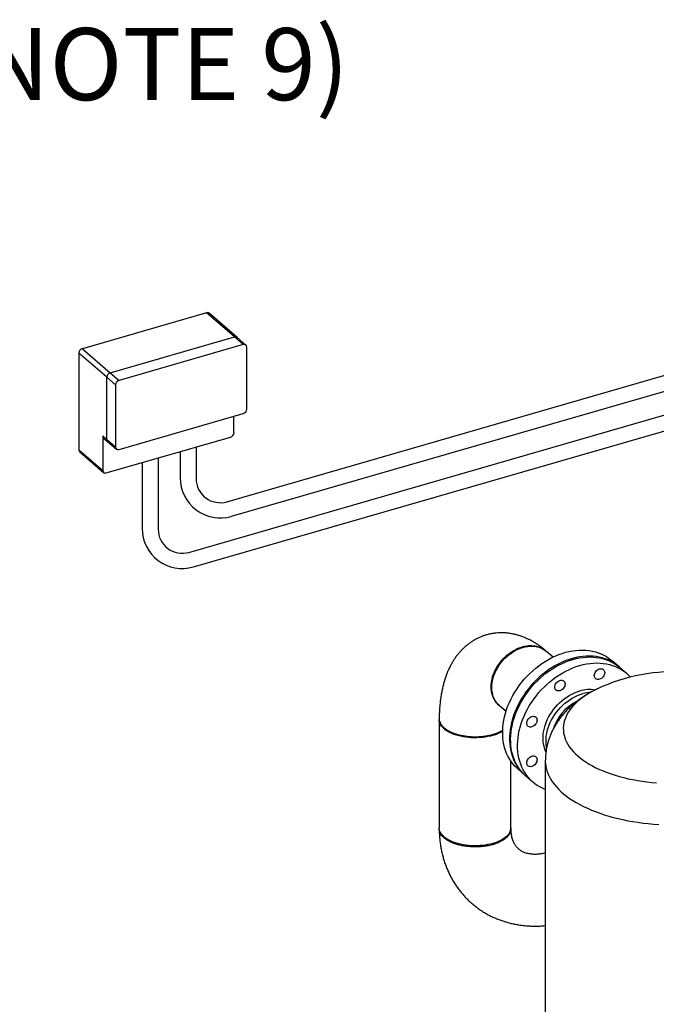
# Model space of a CAD drawing. Extents: x 19.1 to 29.8, y 0.6 to 8.7.
# Drawn here: x 20.9 to 21.7, y 5.5 to 6.8 of the extents above; entities that cross this region are included whole.
import ezdxf

# ---------------------------------------------------------------- set-up
doc = ezdxf.new("R2010")
doc.units = 0
doc.header["$MEASUREMENT"] = 0
doc.layers.get('0').update_dxf_attribs({"linetype": 'CONTINUOUS'})
doc.layers.add('D7', color=7, linetype='CONTINUOUS')
doc.styles.add('SIM1', font='ROMANS')

# ---------------------------------------------------------------- blocks, each defined once
blk = doc.blocks.new('A$C17E24F3F')
at = {"color": 7, "linetype": 'CONTINUOUS'}
for p, q in [((0.1848, 2.6357), (1.5594, 3.0325)), ((0.1905, 2.6175), (1.5656, 3.0145)), ((0.1596, 2.8718), (0.0043, 2.8269)), ((0.1945, 2.8416), (0.1596, 2.8718)), ((0.1977, 2.841), (0.1628, 2.8712)), ((0.0392, 2.7967), (0.1945, 2.8416)), ((0.2054, 2.8321), (0.1945, 2.8416)), ((0.2054, 2.8321), (0.0501, 2.7873)), ((0.2087, 2.8315), (0.1977, 2.841)), ((0.2097, 2.7514), (0.2097, 2.829)), ((0.0349, 2.7912), (0, 2.8214)), ((0, 2.8214), (0, 2.7006)), ((0.0043, 2.8269), (0.0392, 2.7967)), ((0.0392, 2.7967), (0.0501, 2.7873)), ((0.1374, 2.5724), (0.9237, 2.7994)), ((0.0458, 2.7817), (0.0349, 2.7912)), ((0.0349, 2.7135), (0.0349, 2.7912)), ((0.0458, 2.7817), (0.0458, 2.7041)), ((0.143, 2.5542), (0.9297, 2.7813)), ((0.0501, 2.701), (0.2054, 2.7458)), ((0.1938, 2.722), (0.1938, 2.7425)), ((0.0299, 2.7179), (0.0299, 2.6747)), ((0.0299, 2.7179), (0.0349, 2.7135)), ((0.0309, 2.7153), (0.0359, 2.711)), ((0.0342, 2.6717), (0.1895, 2.7165)), ((0.0349, 2.7135), (0.0458, 2.7041)), ((0.0359, 2.711), (0.0469, 2.7015)), ((0, 2.7006), (0.0299, 2.6747)), ((0.0011, 2.6981), (0.0309, 2.6722)), ((0.5823, 2.4503), (0.5842, 2.4488)), ((0.5925, 2.4416), (0.5842, 2.4488)), ((0.6746, 2.4298), (0.6658, 2.4374)), ((0.6845, 2.4212), (0.6758, 2.4288)), ((0.6476, 2.4018), (0.6474, 2.4017)), ((0.5255, 2.3811), (0.5338, 2.3739)), ((0.4503, 2.3632), (0.4503, 2.2283)), ((0.5399, 2.2283), (0.5399, 2.3115)), ((0.5485, 2.3019), (0.5572, 2.2943)), ((0.5829, 2.3119), (0.5829, 1.9735)), ((0.5585, 2.2932), (0.5672, 2.2857))]:
    blk.add_line(p, q, dxfattribs=at)
at = {"color": 7, "linetype": 'CONTINUOUS', "flags": 128}
for points in [[(0.5255, 2.3811), (0.5253, 2.3812), (0.5234, 2.3831), (0.5218, 2.3851), (0.5203, 2.3873), (0.519, 2.3897), (0.5179, 2.3923), (0.5171, 2.395), (0.5165, 2.3978), (0.5161, 2.4007), (0.516, 2.4037), (0.5161, 2.4068), (0.5165, 2.41), (0.5171, 2.4131), (0.5179, 2.4163), (0.519, 2.4195), (0.5203, 2.4226), (0.5218, 2.4257), (0.5234, 2.4287), (0.5253, 2.4316), (0.5274, 2.4345), (0.5296, 2.4372), (0.532, 2.4398), (0.5346, 2.4422), (0.5372, 2.4445), (0.54, 2.4465), (0.5429, 2.4484), (0.5458, 2.4501), (0.5488, 2.4515), (0.5518, 2.4528), (0.5548, 2.4538), (0.5579, 2.4545), (0.5609, 2.455), (0.5639, 2.4553), (0.5668, 2.4553), (0.5697, 2.4551), (0.5725, 2.4546), (0.5751, 2.4539), (0.5777, 2.4529), (0.5801, 2.4517), (0.5823, 2.4503)], [(0.5485, 2.3019), (0.5475, 2.3027), (0.5449, 2.3053), (0.5424, 2.3082), (0.5401, 2.3112), (0.538, 2.3144), (0.5362, 2.3177), (0.5345, 2.3212), (0.5331, 2.3249), (0.5319, 2.3287), (0.531, 2.3326), (0.5303, 2.3367), (0.5298, 2.3408), (0.5296, 2.3451), (0.5296, 2.3494), (0.5298, 2.3538), (0.5303, 2.3582), (0.531, 2.3627), (0.5319, 2.3672), (0.5331, 2.3717), (0.5345, 2.3761), (0.5362, 2.3806), (0.538, 2.385), (0.5401, 2.3894), (0.5424, 2.3937), (0.5449, 2.398), (0.5475, 2.4022), (0.5504, 2.4062), (0.5534, 2.4102), (0.5566, 2.414), (0.56, 2.4177), (0.5635, 2.4212), (0.5671, 2.4246), (0.5709, 2.4278), (0.5747, 2.4308), (0.5787, 2.4337), (0.5828, 2.4363), (0.5869, 2.4387), (0.5911, 2.441), (0.5953, 2.443), (0.5996, 2.4447), (0.6039, 2.4463), (0.6082, 2.4476), (0.6126, 2.4487), (0.6168, 2.4495), (0.6211, 2.45), (0.6253, 2.4504), (0.6295, 2.4504), (0.6336, 2.4503), (0.6376, 2.4499), (0.6415, 2.4492), (0.6454, 2.4483), (0.649, 2.4471), (0.6526, 2.4457), (0.656, 2.4441), (0.6593, 2.4422), (0.6624, 2.4401), (0.6654, 2.4378), (0.6658, 2.4374)], [(0.6752, 2.4293), (0.6741, 2.4302), (0.6712, 2.4326), (0.6681, 2.4346), (0.6648, 2.4365), (0.6614, 2.4381), (0.6578, 2.4395), (0.6541, 2.4407), (0.6503, 2.4416), (0.6464, 2.4423), (0.6423, 2.4427), (0.6382, 2.4429), (0.6341, 2.4428), (0.6299, 2.4425), (0.6256, 2.4419), (0.6213, 2.4411), (0.617, 2.44), (0.6127, 2.4387), (0.6084, 2.4372), (0.6041, 2.4354), (0.5998, 2.4334), (0.5956, 2.4312), (0.5915, 2.4287), (0.5874, 2.4261), (0.5835, 2.4233), (0.5796, 2.4202), (0.5758, 2.417), (0.5722, 2.4136), (0.5687, 2.4101), (0.5654, 2.4064), (0.5622, 2.4026), (0.5591, 2.3986), (0.5563, 2.3946), (0.5536, 2.3904), (0.5511, 2.3862), (0.5488, 2.3819), (0.5468, 2.3775), (0.5449, 2.373), (0.5433, 2.3686), (0.5419, 2.3641), (0.5407, 2.3596), (0.5397, 2.3551), (0.539, 2.3506), (0.5385, 2.3462), (0.5383, 2.3418), (0.5383, 2.3375), (0.5385, 2.3333), (0.539, 2.3291), (0.5397, 2.3251), (0.5407, 2.3211), (0.5419, 2.3173), (0.5433, 2.3137), (0.5449, 2.3101), (0.5468, 2.3068), (0.5488, 2.3036), (0.5511, 2.3006), (0.5536, 2.2978), (0.5563, 2.2951), (0.5578, 2.2938)], [(0.5585, 2.2932), (0.5582, 2.2934), (0.5555, 2.296), (0.553, 2.2988), (0.5506, 2.3017), (0.5485, 2.3049), (0.5466, 2.3082), (0.5449, 2.3117), (0.5434, 2.3153), (0.5422, 2.3191), (0.5412, 2.323), (0.5404, 2.327), (0.5399, 2.3312), (0.5396, 2.3354), (0.5395, 2.3397), (0.5397, 2.344), (0.5401, 2.3485), (0.5408, 2.3529), (0.5417, 2.3574), (0.5428, 2.3619), (0.5442, 2.3664), (0.5457, 2.3708), (0.5475, 2.3753), (0.5496, 2.3797), (0.5518, 2.384), (0.5542, 2.3883), (0.5568, 2.3925), (0.5596, 2.3966), (0.5626, 2.4005), (0.5658, 2.4044), (0.5691, 2.4081), (0.5726, 2.4117), (0.5762, 2.4151), (0.5799, 2.4184), (0.5837, 2.4214), (0.5877, 2.4243), (0.5917, 2.427), (0.5958, 2.4295), (0.6, 2.4318), (0.6043, 2.4338), (0.6085, 2.4357), (0.6128, 2.4373), (0.6171, 2.4386)], [(0.6171, 2.4386), (0.6215, 2.4398), (0.6258, 2.4406), (0.63, 2.4413), (0.6343, 2.4417), (0.6385, 2.4418), (0.6426, 2.4417), (0.6466, 2.4413), (0.6506, 2.4407), (0.6544, 2.4399), (0.6581, 2.4388), (0.6617, 2.4374), (0.6652, 2.4359), (0.6685, 2.434), (0.6717, 2.432), (0.6746, 2.4298), (0.6758, 2.4288)], [(0.5829, 2.2764), (0.5795, 2.2778), (0.5761, 2.2795), (0.5729, 2.2814), (0.5698, 2.2835), (0.5669, 2.2859), (0.5642, 2.2885), (0.5617, 2.2912), (0.5594, 2.2942), (0.5572, 2.2973), (0.5553, 2.3007), (0.5536, 2.3041), (0.5522, 2.3078), (0.5509, 2.3116), (0.5499, 2.3155), (0.5491, 2.3195), (0.5486, 2.3236), (0.5483, 2.3278), (0.5482, 2.3321), (0.5484, 2.3365), (0.5488, 2.3409), (0.5495, 2.3454), (0.5504, 2.3498), (0.5515, 2.3543), (0.5529, 2.3588), (0.5544, 2.3633), (0.5563, 2.3677), (0.5583, 2.3721), (0.5605, 2.3765), (0.5629, 2.3807), (0.5656, 2.3849), (0.5684, 2.389), (0.5713, 2.393), (0.5745, 2.3968), (0.5778, 2.4006), (0.5813, 2.4041), (0.5849, 2.4076), (0.5886, 2.4108), (0.5925, 2.4139), (0.5964, 2.4168), (0.6004, 2.4195), (0.6046, 2.422), (0.6087, 2.4242), (0.613, 2.4263), (0.6172, 2.4281), (0.6215, 2.4297), (0.6259, 2.4311)], [(0.6259, 2.4311), (0.6302, 2.4322), (0.6345, 2.4331), (0.6388, 2.4337), (0.643, 2.4341), (0.6472, 2.4343), (0.6513, 2.4341), (0.6553, 2.4338), (0.6593, 2.4332), (0.6631, 2.4323), (0.6668, 2.4312), (0.6704, 2.4299), (0.6739, 2.4283), (0.6772, 2.4265), (0.6804, 2.4245), (0.6834, 2.4222), (0.6862, 2.4197), (0.6888, 2.4171), (0.6891, 2.4167)], [(0.6506, 2.4268), (0.6519, 2.4271), (0.6531, 2.4271), (0.6542, 2.4268), (0.6552, 2.4263), (0.656, 2.4255), (0.6566, 2.4246), (0.657, 2.4235), (0.6571, 2.4222), (0.657, 2.4209), (0.6566, 2.4196), (0.656, 2.4183), (0.6552, 2.4171), (0.6542, 2.416), (0.6531, 2.4151), (0.6519, 2.4144), (0.6506, 2.4139), (0.6494, 2.4137), (0.6481, 2.4137), (0.647, 2.414), (0.646, 2.4145), (0.6452, 2.4152), (0.6446, 2.4162), (0.6443, 2.4173), (0.6441, 2.4185), (0.6443, 2.4198), (0.6446, 2.4211), (0.6452, 2.4224), (0.646, 2.4236), (0.647, 2.4247), (0.6481, 2.4256), (0.6494, 2.4264), (0.6506, 2.4268)], [(0.6011, 2.4125), (0.6024, 2.4128), (0.6036, 2.4128), (0.6047, 2.4125), (0.6057, 2.412), (0.6065, 2.4112), (0.6071, 2.4103), (0.6074, 2.4092), (0.6076, 2.4079), (0.6074, 2.4066), (0.6071, 2.4053), (0.6065, 2.404), (0.6057, 2.4028), (0.6047, 2.4017), (0.6036, 2.4008), (0.6024, 2.4001), (0.6011, 2.3996), (0.5998, 2.3994), (0.5986, 2.3994), (0.5975, 2.3997), (0.5965, 2.4002), (0.5957, 2.4009), (0.5951, 2.4019), (0.5948, 2.403), (0.5946, 2.4042), (0.5948, 2.4055), (0.5951, 2.4068), (0.5957, 2.4081), (0.5965, 2.4093), (0.5975, 2.4104), (0.5986, 2.4113), (0.5998, 2.4121), (0.6011, 2.4125)], [(0.5837, 2.3234), (0.5833, 2.3242), (0.5822, 2.327), (0.5813, 2.3299), (0.5806, 2.333), (0.5802, 2.3361), (0.58, 2.3394), (0.5801, 2.3427), (0.5804, 2.3461), (0.5809, 2.3495), (0.5817, 2.353), (0.5827, 2.3564), (0.5839, 2.3598), (0.5854, 2.3632), (0.587, 2.3666), (0.5889, 2.3698), (0.5909, 2.373), (0.5932, 2.3761), (0.5956, 2.3791), (0.5981, 2.3819), (0.6008, 2.3846), (0.6037, 2.3871), (0.6066, 2.3895), (0.6097, 2.3917), (0.6128, 2.3936), (0.616, 2.3954), (0.6193, 2.3969), (0.6226, 2.3982), (0.6259, 2.3993)], [(0.6474, 2.4017), (0.6447, 2.4004), (0.6405, 2.3981), (0.6365, 2.3958), (0.6327, 2.3934), (0.6291, 2.3909), (0.6258, 2.3883), (0.6227, 2.3856), (0.6198, 2.3829), (0.6172, 2.3802), (0.6148, 2.3773), (0.6127, 2.3744), (0.6108, 2.3715), (0.6092, 2.3685), (0.6079, 2.3655), (0.6068, 2.3625), (0.6061, 2.3595), (0.6056, 2.3564), (0.6053, 2.3533), (0.6054, 2.3503), (0.6057, 2.3472), (0.6063, 2.3441), (0.6072, 2.3411), (0.6083, 2.3381), (0.6097, 2.3351), (0.6114, 2.3321), (0.6133, 2.3292), (0.6155, 2.3263), (0.618, 2.3235), (0.6207, 2.3208), (0.6237, 2.3181), (0.6269, 2.3154), (0.6303, 2.3129), (0.6339, 2.3104), (0.6378, 2.308), (0.6419, 2.3057), (0.6462, 2.3035), (0.6506, 2.3014), (0.6553, 2.2994), (0.6601, 2.2975), (0.6651, 2.2957), (0.6703, 2.294), (0.6756, 2.2925), (0.681, 2.2911), (0.6866, 2.2897), (0.6922, 2.2886), (0.698, 2.2875), (0.7039, 2.2866), (0.7098, 2.2858), (0.7158, 2.2851), (0.7219, 2.2846)], [(0.5845, 2.3288), (0.5844, 2.3298), (0.584, 2.3329), (0.5838, 2.3362), (0.5838, 2.3395), (0.5841, 2.3429), (0.5847, 2.3463), (0.5854, 2.3497), (0.5864, 2.3532), (0.5877, 2.3566), (0.5891, 2.36), (0.5908, 2.3633), (0.5926, 2.3666), (0.5947, 2.3698), (0.5969, 2.3729), (0.5993, 2.3759), (0.6019, 2.3787), (0.6046, 2.3814), (0.6074, 2.3839), (0.6104, 2.3863), (0.6134, 2.3884), (0.6165, 2.3904), (0.6197, 2.3921), (0.623, 2.3937), (0.6263, 2.395), (0.6296, 2.396)], [(0.5295, 2.3489), (0.5284, 2.3482), (0.5259, 2.3469), (0.5233, 2.3458), (0.5205, 2.3447), (0.5175, 2.3438), (0.5144, 2.343), (0.5111, 2.3423), (0.5078, 2.3417), (0.5044, 2.3413), (0.5009, 2.341), (0.4974, 2.3408), (0.4939, 2.3408), (0.4904, 2.3409), (0.4869, 2.3412), (0.4835, 2.3416), (0.4801, 2.3421), (0.4769, 2.3427), (0.4737, 2.3435), (0.4707, 2.3444), (0.4678, 2.3454), (0.4651, 2.3465), (0.4626, 2.3478), (0.4603, 2.3491), (0.4581, 2.3505), (0.4563, 2.352), (0.4546, 2.3535), (0.4532, 2.3552), (0.4521, 2.3568), (0.4512, 2.3585), (0.4506, 2.3603), (0.4503, 2.362), (0.4503, 2.3634)], [(0.5661, 2.3674), (0.5674, 2.3677), (0.5686, 2.3676), (0.5697, 2.3674), (0.5707, 2.3669), (0.5715, 2.3661), (0.5721, 2.3652), (0.5724, 2.3641), (0.5726, 2.3628), (0.5724, 2.3615), (0.5721, 2.3602), (0.5715, 2.3589), (0.5707, 2.3577), (0.5697, 2.3566), (0.5686, 2.3557), (0.5674, 2.355), (0.5661, 2.3545), (0.5648, 2.3542), (0.5636, 2.3543), (0.5625, 2.3545), (0.5615, 2.3551), (0.5607, 2.3558), (0.5601, 2.3568), (0.5597, 2.3579), (0.5596, 2.3591), (0.5597, 2.3604), (0.5601, 2.3617), (0.5607, 2.363), (0.5615, 2.3642), (0.5625, 2.3653), (0.5636, 2.3662), (0.5648, 2.3669), (0.5661, 2.3674)], [(0.5661, 2.3179), (0.5674, 2.3182), (0.5686, 2.3181), (0.5697, 2.3179), (0.5707, 2.3173), (0.5715, 2.3166), (0.5721, 2.3156), (0.5724, 2.3145), (0.5726, 2.3133), (0.5724, 2.312), (0.5721, 2.3107), (0.5715, 2.3094), (0.5707, 2.3082), (0.5697, 2.3071), (0.5686, 2.3062), (0.5674, 2.3055), (0.5661, 2.305), (0.5648, 2.3047), (0.5636, 2.3048), (0.5625, 2.305), (0.5615, 2.3055), (0.5607, 2.3063), (0.5601, 2.3072), (0.5597, 2.3083), (0.5596, 2.3096), (0.5597, 2.3109), (0.5601, 2.3122), (0.5607, 2.3135), (0.5615, 2.3147), (0.5625, 2.3158), (0.5636, 2.3167), (0.5648, 2.3174), (0.5661, 2.3179)], [(0.5829, 2.3119), (0.5829, 2.3116), (0.5831, 2.3083), (0.5835, 2.305), (0.5842, 2.3017), (0.5852, 2.2984), (0.5865, 2.2952), (0.588, 2.2919), (0.5898, 2.2888), (0.5918, 2.2856), (0.5942, 2.2825), (0.5967, 2.2794), (0.5996, 2.2764), (0.6026, 2.2735), (0.6059, 2.2706), (0.6095, 2.2678), (0.6133, 2.2651), (0.6173, 2.2625), (0.6215, 2.2599), (0.6259, 2.2574), (0.6306, 2.2551), (0.6354, 2.2528), (0.6404, 2.2506), (0.6456, 2.2486), (0.6509, 2.2466), (0.6565, 2.2448), (0.6621, 2.243), (0.6679, 2.2414), (0.6738, 2.2399), (0.6799, 2.2386), (0.686, 2.2373), (0.6923, 2.2362), (0.6986, 2.2353), (0.705, 2.2344), (0.7115, 2.2337), (0.7181, 2.2331), (0.7246, 2.2327)], [(0.5384, 2.2225), (0.5373, 2.2208), (0.536, 2.2192), (0.5345, 2.2176), (0.5327, 2.2161), (0.5306, 2.2147), (0.5284, 2.2133), (0.5259, 2.2121), (0.5233, 2.2109), (0.5205, 2.2098), (0.5175, 2.2089), (0.5144, 2.2081), (0.5111, 2.2074), (0.5078, 2.2068), (0.5044, 2.2064), (0.5009, 2.2061), (0.4974, 2.2059), (0.4939, 2.2059), (0.4904, 2.206), (0.4869, 2.2063), (0.4835, 2.2067), (0.4801, 2.2072), (0.4769, 2.2078), (0.4737, 2.2086), (0.4707, 2.2095), (0.4678, 2.2105), (0.4651, 2.2117), (0.4626, 2.2129), (0.4603, 2.2142), (0.4581, 2.2156), (0.4563, 2.2171), (0.4546, 2.2187), (0.4532, 2.2203), (0.4521, 2.2219), (0.4512, 2.2236), (0.4506, 2.2254), (0.4503, 2.2271), (0.4503, 2.2283)]]:
    blk.add_lwpolyline(points, dxfattribs=at)
at = {"color": 7, "linetype": 'CONTINUOUS'}
for centre, radius, start, end in [((0.1607, 2.8686), 0.00339, 51.2221, 109.6851), ((0.1956, 2.8383), 0.00343, 51.6632, 109.244), ((0.2066, 2.8291), 0.00316, 357.7649, 111.3847), ((0.0061, 2.8211), 0.00614, 107.2086, 177.1691), ((0.041, 2.7909), 0.00614, 107.2086, 177.1691), ((0.0519, 2.7814), 0.00614, 107.2086, 177.1691), ((0.2036, 2.7517), 0.00614, 287.2086, 357.1691), ((0.1877, 2.7223), 0.00614, 287.2086, 357.1691), ((0.0331, 2.7177), 0.00324, 177.7511, 227.5982), ((0.0381, 2.7134), 0.00324, 177.7511, 227.5982), ((0.0032, 2.7005), 0.00324, 177.7511, 227.5982), ((0.049, 2.7039), 0.00316, 177.7649, 291.3847), ((0.033, 2.6746), 0.00316, 177.7649, 291.3847), ((0.7423, 2.2042), 0.2191, 85.1766, 115.6589), ((0.6383, 2.359), 0.0421, 80.5774, 107.1525), ((0.6427, 2.3513), 0.0466, 93.6549, 106.3555), ((0.6477, 2.3345), 0.0576, 117.2407, 162.6986), ((0.5278, 2.2284), 0.0121, 330.9339, 359.5632)]:
    blk.add_arc(centre, radius, start, end, dxfattribs=at)
for points, knots in [([(0.5832, 2.4497), (0.5828, 2.45), (0.581, 2.4516), (0.5777, 2.4541), (0.5734, 2.4572), (0.5691, 2.46), (0.5647, 2.4625), (0.5603, 2.4646), (0.5559, 2.4665), (0.5515, 2.4681), (0.5471, 2.4695), (0.5428, 2.4705), (0.5384, 2.4713), (0.5341, 2.4718), (0.5299, 2.472), (0.5256, 2.472), (0.5215, 2.4717), (0.5173, 2.4712), (0.5133, 2.4704), (0.5093, 2.4694), (0.5054, 2.4682), (0.5016, 2.4667), (0.4979, 2.465), (0.4943, 2.4631), (0.4909, 2.4609), (0.4875, 2.4586), (0.4843, 2.4561), (0.4812, 2.4533), (0.4782, 2.4504), (0.4754, 2.4473), (0.4727, 2.444), (0.4701, 2.4405), (0.4677, 2.4367), (0.4654, 2.4328), (0.4632, 2.4287), (0.4612, 2.4243), (0.4594, 2.4197), (0.4577, 2.4149), (0.4561, 2.4099), (0.4548, 2.4047), (0.4536, 2.3994), (0.4526, 2.3939), (0.4518, 2.3883), (0.4511, 2.3826), (0.4507, 2.3769), (0.4504, 2.371), (0.4503, 2.3669), (0.4503, 2.3648), (0.4503, 2.3646)], [0, 0, 0, 0, 0.008186, 0.034353, 0.06027, 0.085683, 0.110495, 0.134655, 0.158157, 0.181022, 0.203299, 0.225042, 0.246313, 0.267173, 0.287679, 0.307884, 0.32784, 0.347592, 0.367184, 0.386658, 0.406054, 0.425408, 0.444751, 0.464125, 0.483573, 0.50314, 0.522871, 0.542816, 0.563027, 0.583561, 0.604475, 0.625826, 0.647672, 0.670065, 0.693045, 0.716634, 0.74083, 0.765596, 0.790861, 0.816522, 0.842459, 0.868546, 0.894657, 0.920697, 0.946613, 0.972373, 0.997963, 1, 1, 1, 1]), ([(0.5152, 2.4044), (0.5153, 2.406), (0.5154, 2.4093), (0.5163, 2.4143), (0.5178, 2.4194), (0.5199, 2.4245), (0.5226, 2.4295), (0.5258, 2.4343), (0.5296, 2.4389), (0.5338, 2.4431), (0.5381, 2.4465), (0.5422, 2.4492), (0.546, 2.4514), (0.55, 2.4531), (0.554, 2.4545), (0.5581, 2.4555), (0.562, 2.456), (0.5659, 2.4561), (0.57, 2.4557), (0.5743, 2.4548), (0.5785, 2.453), (0.5814, 2.4512), (0.5828, 2.4499), (0.5831, 2.4496)], [0, 0, 0, 0, 0.050852, 0.102289, 0.154312, 0.206919, 0.260112, 0.31389, 0.368254, 0.423202, 0.478736, 0.520784, 0.563162, 0.60587, 0.648907, 0.69199, 0.734743, 0.777166, 0.819259, 0.874852, 0.92986, 0.984281, 1, 1, 1, 1]), ([(0.526, 2.3807), (0.5254, 2.3812), (0.5239, 2.3824), (0.522, 2.3844), (0.52, 2.3871), (0.5182, 2.3901), (0.5169, 2.3936), (0.516, 2.3968), (0.5155, 2.3997), (0.5153, 2.4022), (0.5153, 2.4037), (0.5152, 2.4044)], [0, 0, 0, 0, 0.095439, 0.214543, 0.326277, 0.480011, 0.617173, 0.737758, 0.84176, 0.929175, 1, 1, 1, 1]), ([(0.6477, 2.4018), (0.6472, 2.4016), (0.645, 2.4006), (0.6411, 2.3985), (0.6359, 2.3956), (0.6309, 2.3925), (0.6261, 2.3893), (0.6215, 2.3858), (0.6172, 2.3823), (0.6131, 2.3786), (0.6092, 2.3748), (0.6057, 2.3708), (0.6023, 2.3668), (0.5993, 2.3627), (0.5965, 2.3585), (0.594, 2.3542), (0.5917, 2.3499), (0.5897, 2.3454), (0.588, 2.341), (0.5865, 2.3365), (0.5853, 2.3319), (0.5843, 2.3273), (0.5836, 2.3227), (0.5831, 2.3181), (0.5829, 2.3145), (0.5829, 2.3124), (0.5829, 2.3119)], [0, 0, 0, 0, 0.011551, 0.061691, 0.111833, 0.16181, 0.211445, 0.260561, 0.309005, 0.356658, 0.403447, 0.449342, 0.494352, 0.538512, 0.581876, 0.624509, 0.666479, 0.707855, 0.748705, 0.789093, 0.829079, 0.86872, 0.908071, 0.947184, 0.986109, 1, 1, 1, 1]), ([(0.5225, 2.3833), (0.5225, 2.3833), (0.5225, 2.3833), (0.5227, 2.3832), (0.5231, 2.3829), (0.5238, 2.3825), (0.5244, 2.382), (0.5249, 2.3816), (0.5251, 2.3814)], [0, 0, 0, 0, 0.129353, 0.321594, 0.513599, 0.706194, 0.900147, 1, 1, 1, 1]), ([(0.4503, 2.3646), (0.4503, 2.3644), (0.4502, 2.3633), (0.4507, 2.3612), (0.4518, 2.3585), (0.4537, 2.3558), (0.4554, 2.3542), (0.4563, 2.3534)], [0, 0, 0, 0, 0.048491, 0.290389, 0.529606, 0.766143, 1, 1, 1, 1]), ([(0.4563, 2.3534), (0.4567, 2.353), (0.4576, 2.3522), (0.4593, 2.351), (0.4616, 2.3496), (0.4645, 2.3481), (0.468, 2.3466), (0.4714, 2.3455), (0.4743, 2.3447), (0.4764, 2.3442), (0.4786, 2.3437), (0.481, 2.3433), (0.4843, 2.3428), (0.4885, 2.3423), (0.4935, 2.3421), (0.4983, 2.3421), (0.5024, 2.3424), (0.5057, 2.3427), (0.5084, 2.3431), (0.5109, 2.3435), (0.5132, 2.344), (0.5154, 2.3445), (0.5176, 2.3451), (0.5199, 2.3458), (0.5223, 2.3467), (0.5247, 2.3477), (0.5271, 2.3488), (0.5288, 2.3497), (0.5296, 2.3502), (0.5297, 2.3503)], [0, 0, 0, 0, 0.028176, 0.062828, 0.103956, 0.151557, 0.20563, 0.266172, 0.292214, 0.319292, 0.347407, 0.376558, 0.406745, 0.467848, 0.526028, 0.581286, 0.633621, 0.666894, 0.698866, 0.729539, 0.758911, 0.786984, 0.813756, 0.846164, 0.880328, 0.916361, 0.954261, 0.99403, 1, 1, 1, 1]), ([(0.4585, 2.3516), (0.4587, 2.3514), (0.4592, 2.3511), (0.4596, 2.3508), (0.4598, 2.3507)], [0, 0, 0, 0, 0.4999996, 1, 1, 1, 1]), ([(0.5297, 2.3502), (0.5296, 2.3502), (0.5284, 2.3493), (0.5257, 2.3479), (0.5215, 2.346), (0.5167, 2.3444), (0.5117, 2.3431), (0.5063, 2.3422), (0.5007, 2.3417), (0.4951, 2.3415), (0.4894, 2.3417), (0.4838, 2.3422), (0.4785, 2.3432), (0.4734, 2.3444), (0.4687, 2.346), (0.4644, 2.3479), (0.4615, 2.3495), (0.4602, 2.3505), (0.4599, 2.3507)], [0, 0, 0, 0, 0.006393, 0.076034, 0.145708, 0.21521, 0.284573, 0.354235, 0.423939, 0.493225, 0.562812, 0.632502, 0.701936, 0.771414, 0.84099, 0.910599, 0.980116, 1, 1, 1, 1]), ([(0.5398, 2.2284), (0.5399, 2.2277), (0.54, 2.2261), (0.5395, 2.2237), (0.5386, 2.2215), (0.5375, 2.2196), (0.5364, 2.2182), (0.5351, 2.2168), (0.5333, 2.2152), (0.531, 2.2134), (0.5278, 2.2116), (0.5247, 2.2101), (0.5222, 2.2091), (0.5207, 2.2085), (0.52, 2.2083), (0.5193, 2.2081), (0.5187, 2.2079), (0.5181, 2.2077), (0.5161, 2.2071), (0.5126, 2.2063), (0.5073, 2.2053), (0.5018, 2.2047), (0.4961, 2.2045), (0.4903, 2.2046), (0.4846, 2.2051), (0.4789, 2.206), (0.4735, 2.2072), (0.4688, 2.2087), (0.4649, 2.2103), (0.4617, 2.2119), (0.4588, 2.2137), (0.4562, 2.2157), (0.4541, 2.2178), (0.4524, 2.2199), (0.4512, 2.2222), (0.4504, 2.2247), (0.4501, 2.2266), (0.4503, 2.2278), (0.4504, 2.228)], [0, 0, 0, 0, 0.028856, 0.063362, 0.099599, 0.121941, 0.143354, 0.163799, 0.183276, 0.219307, 0.251467, 0.282886, 0.309448, 0.315603, 0.321425, 0.326913, 0.332067, 0.336888, 0.341375, 0.37919, 0.417442, 0.456132, 0.495259, 0.534823, 0.574824, 0.615262, 0.656137, 0.69745, 0.728731, 0.760259, 0.792034, 0.824054, 0.856074, 0.887849, 0.91938, 0.950667, 0.991989, 1, 1, 1, 1]), ([(0.4503, 2.2268), (0.4503, 2.2261), (0.4503, 2.2234), (0.4505, 2.2188), (0.451, 2.213), (0.4518, 2.2073), (0.4527, 2.2016), (0.4539, 2.196), (0.4554, 2.1906), (0.457, 2.1852), (0.4589, 2.18), (0.461, 2.1749), (0.4633, 2.1699), (0.4658, 2.1651), (0.4686, 2.1604), (0.4715, 2.1559), (0.4746, 2.1515), (0.4779, 2.1473), (0.4814, 2.1433), (0.485, 2.1395), (0.4888, 2.1358), (0.4928, 2.1324), (0.4969, 2.1291), (0.5012, 2.126), (0.5057, 2.1232), (0.5102, 2.1205), (0.5149, 2.118), (0.5197, 2.1158), (0.5247, 2.1138), (0.5297, 2.112), (0.5349, 2.1104), (0.5401, 2.109), (0.5455, 2.1079), (0.5509, 2.1069), (0.5564, 2.1063), (0.562, 2.1058), (0.5676, 2.1056), (0.5733, 2.1056), (0.5784, 2.1058), (0.5816, 2.1061), (0.5829, 2.1063)], [0, 0, 0, 0, 0.01011, 0.03826, 0.06635, 0.094333, 0.122201, 0.149946, 0.177562, 0.205047, 0.232398, 0.259615, 0.286703, 0.313665, 0.340508, 0.367241, 0.393875, 0.42042, 0.44689, 0.473297, 0.499658, 0.525986, 0.552297, 0.578602, 0.604916, 0.631254, 0.657631, 0.684062, 0.71056, 0.737138, 0.763807, 0.790577, 0.817457, 0.844453, 0.87157, 0.898811, 0.926177, 0.953667, 0.981277, 1, 1, 1, 1]), ([(0.5829, 2.1969), (0.5824, 2.1968), (0.5809, 2.1964), (0.5785, 2.196), (0.5756, 2.1956), (0.5728, 2.1953), (0.5701, 2.1952), (0.5675, 2.1953), (0.565, 2.1955), (0.5627, 2.1959), (0.5605, 2.1963), (0.5584, 2.1969), (0.5564, 2.1976), (0.5545, 2.1985), (0.5527, 2.1995), (0.5509, 2.2007), (0.5492, 2.2021), (0.5477, 2.2037), (0.5463, 2.2054), (0.5451, 2.2071), (0.5441, 2.2089), (0.5431, 2.2108), (0.5423, 2.213), (0.5415, 2.2154), (0.5409, 2.2178), (0.5404, 2.2205), (0.5401, 2.2232), (0.54, 2.2255), (0.5399, 2.2268), (0.5399, 2.2272)], [0, 0, 0, 0, 0.014854, 0.048247, 0.081785, 0.115536, 0.149583, 0.184032, 0.219011, 0.254686, 0.291262, 0.329004, 0.368247, 0.409424, 0.453073, 0.49978, 0.549865, 0.602447, 0.647591, 0.689675, 0.729281, 0.766954, 0.806785, 0.844915, 0.88173, 0.917565, 0.952668, 0.987226, 1, 1, 1, 1])]:
    blk.add_open_spline(points, degree=3, knots=knots, dxfattribs=at)
at = {"layer": 'D7', "color": 7, "linetype": 'CONTINUOUS'}
for p, q in [((0.1266, 2.6983), (0.1266, 2.6655)), ((0.1465, 2.7041), (0.1465, 2.6645)), ((0.0791, 2.6846), (0.0791, 2.6023)), ((0.0991, 2.6904), (0.0991, 2.6013))]:
    blk.add_line(p, q, dxfattribs=at)
for centre, radius in [((0.1766, 2.6655), 0.05), ((0.1765, 2.6645), 0.03), ((0.1291, 2.6023), 0.05), ((0.1291, 2.6013), 0.03)]:
    blk.add_arc(centre, radius, 180, 286.1021, dxfattribs=at)

msp = doc.modelspace()

# ---------------------------------------------------------------- block references
at = {"layer": 'D7', "color": 7, "linetype": 'CONTINUOUS'}
msp.add_blockref('A$C17E24F3F', (20.9525, 3.5392), dxfattribs=at)

# ---------------------------------------------------------------- texts
at = {"color": 7, "linetype": 'CONTINUOUS', "style": 'SIM1'}
msp.add_text('(SEE NOTE 9)', height=0.09, dxfattribs=at).set_placement((20.5403, 6.6766))

doc.saveas('drawing.dxf')
